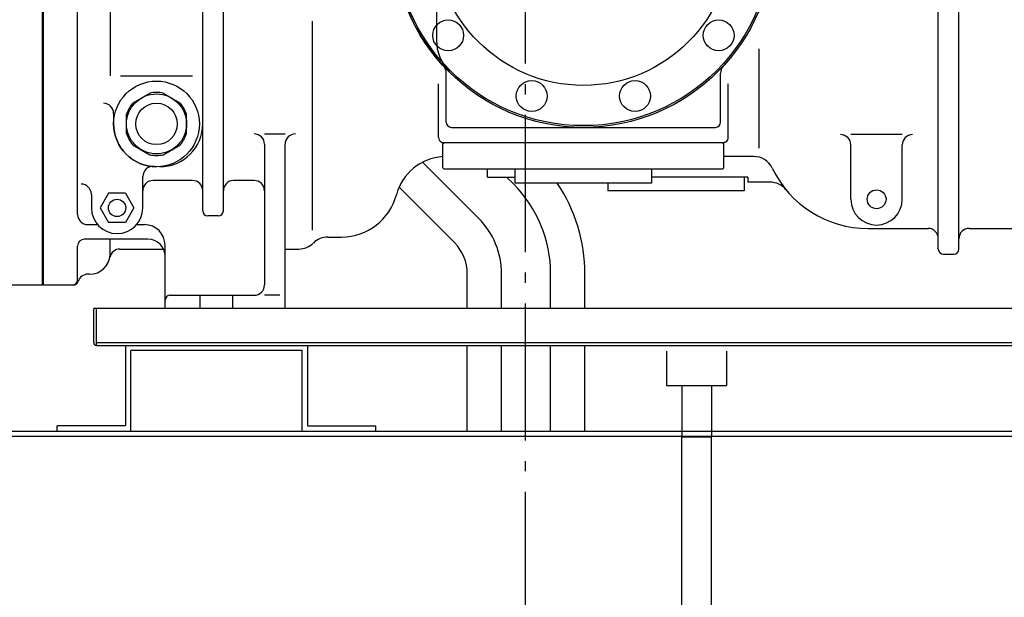
# Model space of a CAD drawing. Extents: x -1301 to 1903, y -628 to 1807.
# Drawn here: x -295 to 280, y 918 to 1255 of the extents above; entities that cross this region are included whole.
import ezdxf

# ---------------------------------------------------------------- set-up
doc = ezdxf.new("R2010")
doc.units = 0
doc.header["$LTSCALE"] = 20
doc.header["$MEASUREMENT"] = 0
doc.linetypes.add('DASHDOT', pattern=[5.5, 4, -0.6, 0.3, -0.6])
for name, color, linetype in [('BASIS', 6, 'DASHDOT'), ('DETAIL', 5, 'CONTINUOUS'), ('OUTLINE', 3, 'CONTINUOUS')]:
    doc.layers.add(name, color=color, linetype=linetype)

msp = doc.modelspace()

# ---------------------------------------------------------------- linework, layer by layer
at = {"layer": 'BASIS'}
msp.add_line((0, 1639.54), (0, -53.42), dxfattribs=at)
at = {"layer": 'DETAIL'}
for p, q in [((-281.5, 1100.3), (-281.5, 1506.3)), ((-281.5, 1506.3), (-281.5, 1100.3)), ((-281, 1100.3), (-281, 1506.3)), ((-281, 1100.3), (-281, 1506.3)), ((-188, 1143.61), (-188, 1497.3)), ((-176, 1143.61), (-176, 1497.3)), ((241, 1121.3), (241, 1421.93)), ((253, 1121.3), (253, 1421.93)), ((-51.7, 1310.23), (-51.7, 1243.15)), ((-261, 1141.52), (-261, 1276.47)), ((-242, 1267.65), (-242, 1222.34)), ((-124, 1132.38), (-124, 1254.21)), ((136.31, 1238.15), (136.31, 1180.23)), ((-46, 1195.3), (-46, 1223.97)), ((114, 1195.3), (114, 1223.97)), ((-236, 1222.34), (-194, 1222.34)), ((-50.5, 1186.36), (-50.5, 1217.61)), ((118.5, 1186.36), (118.5, 1217.61)), ((-228.67, 1206.61), (-218.83, 1212.3)), ((-211.17, 1212.3), (-201.33, 1206.61)), ((-240, 1200.4), (-240, 1194.3)), ((-232.5, 1188.62), (-232.5, 1199.98)), ((-197.5, 1188.62), (-197.5, 1199.98)), ((-43, 1192.3), (111, 1192.3)), ((-152, 1188.44), (-140, 1188.44)), ((-49, 1183.76), (-48.2, 1183.3)), ((116.2, 1183.3), (-48.2, 1183.3)), ((-47.2, 1183.3), (-48, 1182.5)), ((115.2, 1183.3), (-47.2, 1183.3)), ((116, 1182.5), (115.2, 1183.3)), ((117, 1183.76), (116.2, 1183.3)), ((220, 1188.08), (190, 1188.08)), ((217, 1188.08), (193, 1188.08)), ((-228.67, 1181.99), (-218.83, 1176.3)), ((-211.17, 1176.3), (-201.33, 1181.99)), ((-152, 1182.44), (-152, 1100.3)), ((-140, 1086.6), (-140, 1182.44)), ((-48, 1168.6), (-48, 1182.5)), ((116, 1168.6), (116, 1182.5)), ((190, 1150.3), (190, 1182.08)), ((220, 1150.3), (220, 1182.08)), ((-59.86, 1171.94), (-27.08, 1139.16)), ((133.28, 1175.3), (116, 1175.3)), ((-48, 1168.6), (-47.2, 1167.8)), ((115.2, 1167.8), (-47.2, 1167.8)), ((-22, 1163.3), (-22, 1167.8)), ((73.75, 1167.8), (-5.75, 1167.8)), ((-5.75, 1159.8), (-5.75, 1167.8)), ((73.75, 1167.8), (73.75, 1159.8)), ((115.2, 1167.8), (116, 1168.6)), ((-223, 1145.3), (-223, 1163.56)), ((-194, 1161.27), (-217, 1161.27)), ((-158, 1161.27), (-170, 1161.27)), ((-22, 1163.3), (-5.75, 1163.3)), ((-10.78, 1163.3), (-6.86, 1159.38)), ((127.75, 1163.3), (73.75, 1163.3)), ((130, 1163.3), (73.75, 1163.3)), ((127.75, 1163.3), (127.75, 1155.3)), ((130, 1163.3), (130, 1160.3)), ((142.84, 1160.3), (130, 1160.3)), ((-73.54, 1157.34), (-41.22, 1125.02)), ((73.75, 1159.8), (-5.75, 1159.8)), ((48.25, 1159.8), (48.25, 1155.3)), ((127.75, 1155.3), (48.25, 1155.3)), ((-253, 1153.18), (-253, 1145.3)), ((-242.91, 1153.8), (-247.81, 1145.3)), ((-233.09, 1153.8), (-242.91, 1153.8)), ((-233.09, 1153.8), (-228.19, 1145.3)), ((-247.81, 1145.3), (-242.91, 1136.8)), ((-228.19, 1145.3), (-233.09, 1136.8)), ((-179, 1140.61), (-185, 1140.61)), ((-255, 1135.52), (-249.37, 1135.52)), ((-233.09, 1136.8), (-242.91, 1136.8)), ((-226.63, 1135.52), (-222, 1135.52)), ((200, 1133.3), (235, 1133.3)), ((259, 1133.3), (340, 1133.3)), ((-220, 1127.04), (-257, 1127.04)), ((-242, 1117.19), (-242, 1127.04)), ((-115.05, 1128.3), (-107, 1128.3)), ((-261, 1103.3), (-261, 1123.04)), ((-236.31, 1121.3), (-210.95, 1121.3)), ((-210, 1086.6), (-210, 1123.52)), ((-140, 1121.3), (-132, 1121.3)), ((244, 1118.3), (250, 1118.3)), ((-254, 1106.6), (-255, 1106.6)), ((-33.7, 1086.6), (-33.7, 1106.84)), ((-13.7, 1086.6), (-13.7, 1106.84)), ((14.9, 1086.6), (14.9, 1106.84)), ((34.9, 1086.6), (34.9, 1106.84)), ((-310.5, 1100.3), (-281.5, 1100.3)), ((-281, 1100.3), (-281.5, 1100.3)), ((-281, 1100.3), (-263.59, 1100.3)), ((-207.5, 1094.3), (-158, 1094.3)), ((-189.5, 1086.6), (-189.5, 1094.3)), ((-170.5, 1086.6), (-170.5, 1094.3)), ((-143, 1094.3), (-152, 1094.3)), ((463.7, 1086.6), (-251.6, 1086.6)), ((-251.6, 1066.6), (-251.6, 1086.6)), ((-250, 1065), (-250, 1086.6)), ((455.49, 1066.6), (-250, 1066.6)), ((-250, 1065), (456.56, 1065)), ((-233, 1065), (-233, 1018.2)), ((-127, 1065), (-127, 1018)), ((-33.7, 1015), (-33.7, 1065)), ((-13.7, 1015), (-13.7, 1065)), ((14.9, 1015), (14.9, 1065)), ((34.9, 1015), (34.9, 1065)), ((-130, 1062), (-230, 1062)), ((-230, 1015), (-230, 1062)), ((-130, 1015), (-130, 1062)), ((82.5, 1061.6), (82.5, 1041.6)), ((117.5, 1061.6), (117.5, 1041.6)), ((82.5, 1041.6), (117.5, 1041.6)), ((91.35, 1041.6), (91.35, 1011.6)), ((108.65, 1041.6), (108.65, 1011.6)), ((-233, 1018), (-273, 1018)), ((-273, 1014.8), (-273, 1018)), ((-127, 1018), (-87, 1018)), ((-87, 1014.8), (-87, 1018)), ((-747, 1015), (746.8, 1015)), ((-747, 1012), (746.8, 1012)), ((91.35, 166.69), (91.35, 1011.6)), ((91.35, 1011.6), (108.65, 1011.6)), ((108.65, 166.69), (108.65, 1011.6))]:
    msp.add_line(p, q, dxfattribs=at)
for centre, radius in [((34, 1303.3), 111), ((34, 1303.3), 110), ((34, 1303.3), 86.5), ((-44.88, 1245.99), 9), ((112.88, 1245.99), 9), ((-215, 1194.3), 25), ((3.87, 1210.57), 9), ((64.13, 1210.57), 9), ((-215, 1194.3), 17.5), ((-215, 1194.3), 12.1), ((205, 1150.3), 5.5), ((-238, 1145.3), 5.07)]:
    msp.add_circle(centre, radius, dxfattribs=at)
for centre, radius, start, end in [((34, 1303.3), 111, 137.31083, 222.68917), ((-26, 1243.15), 25.7, 180, 225), ((-52, 1223.97), 6, 0, 42.68917), ((120, 1223.97), 6, 137.31083, 180), ((-215, 1194.3), 18.4, 77.99436, 102.00564), ((-246, 1200.4), 6, 0, 90), ((-246, 1200.4), 6, 0, 90), ((-215, 1194.3), 18.4, 137.99436, 162.00564), ((-215, 1194.3), 18.4, 17.99436, 42.00564), ((-43, 1195.3), 3, 180, 270), ((111, 1195.3), 3, 270, 0), ((-215, 1194.3), 25, 180, 270), ((-213, 1194.3), 25, 270, 0), ((-215, 1194.3), 18.4, 197.99436, 222.00564), ((-215, 1194.3), 18.4, 317.99436, 342.00564), ((-158, 1182.44), 6, 0, 90), ((-134, 1182.44), 6, 90, 180), ((-47.5, 1186.36), 3, 180, 240), ((115.5, 1186.36), 3, 300, 0), ((184, 1182.08), 6, 0, 90), ((226, 1182.08), 6, 90, 180), ((-215, 1194.3), 18.4, 257.99436, 282.00564), ((-46.07, 1145.3), 30, 93.69698, 165.28754), ((133.28, 1163.3), 12, 25.62203, 90), ((-217, 1163.56), 6, 82.58633, 180), ((200, 1195.3), 62, 205.62203, 270), ((-217, 1155.27), 6, 90, 180), ((-194, 1155.27), 6, 0, 90), ((-170, 1155.27), 6, 90, 180), ((-158, 1155.27), 6, 0, 90), ((142.84, 1148.3), 12, 39.43001, 90), ((-259, 1153.18), 6, 0, 90), ((-59.4, 1106.84), 74.3, 0, 45), ((-59.4, 1106.84), 94.3, 0, 34.16393), ((-107, 1161.3), 33, 270, 345.28754), ((205, 1150.3), 15, 180, 0), ((-238, 1145.3), 15, 180, 0), ((-185, 1143.61), 3, 180, 270), ((-179, 1143.61), 3, 270, 0), ((-255, 1141.52), 6, 180, 270), ((-59.4, 1106.84), 45.7, 0, 45), ((-222, 1123.52), 12, 0, 90), ((235, 1127.3), 6, 0, 90), ((259, 1127.3), 6, 90, 180), ((-257, 1123.04), 4, 90, 180), ((-220, 1117.04), 10, 0, 90), ((-115.05, 1116.3), 12, 90, 134.90053), ((-236.31, 1115.3), 6, 90, 169.42864), ((-236.31, 1115.3), 6, 90, 169.42864), ((-220, 1117.04), 10, 0, 17.98956), ((-132, 1133.3), 12, 270, 314.90053), ((-59.4, 1106.84), 25.7, 0, 45), ((244, 1121.3), 3, 180, 270), ((250, 1121.3), 3, 270, 0), ((-254, 1118.6), 12, 270, 356.61899), ((-264, 1103.3), 3, 270, 0), ((-255, 1100.6), 6, 90, 162.55761), ((-263.59, 1103.3), 3, 270, 342.55761), ((-158, 1100.3), 6, 270, 0), ((-207, 1091.3), 3, 90, 180), ((-250, 1066.6), 1.6, 180, 270)]:
    msp.add_arc(centre, radius, start, end, dxfattribs=at)
at = {"layer": 'OUTLINE'}
for p, q in [((-281.5, 1100.3), (-281.5, 1506.3)), ((-281.5, 1506.3), (-281.5, 1100.3)), ((-281, 1100.3), (-281, 1506.3)), ((-281, 1100.3), (-281, 1506.3)), ((-188, 1143.61), (-188, 1497.3)), ((-176, 1143.61), (-176, 1497.3)), ((241, 1121.3), (241, 1421.93)), ((253, 1121.3), (253, 1421.93)), ((-51.7, 1310.23), (-51.7, 1243.15)), ((-261, 1141.52), (-261, 1276.47)), ((-242, 1267.65), (-242, 1222.34)), ((-124, 1132.38), (-124, 1254.21)), ((136.31, 1238.15), (136.31, 1180.23)), ((-46, 1195.3), (-46, 1223.97)), ((114, 1195.3), (114, 1223.97)), ((-236, 1222.34), (-194, 1222.34)), ((-50.5, 1186.36), (-50.5, 1217.61)), ((118.5, 1186.36), (118.5, 1217.61)), ((-228.67, 1206.61), (-218.83, 1212.3)), ((-211.17, 1212.3), (-201.33, 1206.61)), ((-240, 1200.4), (-240, 1194.3)), ((-232.5, 1188.62), (-232.5, 1199.98)), ((-197.5, 1188.62), (-197.5, 1199.98)), ((-43, 1192.3), (111, 1192.3)), ((-152, 1188.44), (-140, 1188.44)), ((-49, 1183.76), (-48.2, 1183.3)), ((116.2, 1183.3), (-48.2, 1183.3)), ((-47.2, 1183.3), (-48, 1182.5)), ((115.2, 1183.3), (-47.2, 1183.3)), ((116, 1182.5), (115.2, 1183.3)), ((117, 1183.76), (116.2, 1183.3)), ((220, 1188.08), (190, 1188.08)), ((217, 1188.08), (193, 1188.08)), ((-228.67, 1181.99), (-218.83, 1176.3)), ((-211.17, 1176.3), (-201.33, 1181.99)), ((-152, 1182.44), (-152, 1100.3)), ((-140, 1086.6), (-140, 1182.44)), ((-48, 1168.6), (-48, 1182.5)), ((116, 1168.6), (116, 1182.5)), ((190, 1150.3), (190, 1182.08)), ((220, 1150.3), (220, 1182.08)), ((-59.86, 1171.94), (-27.08, 1139.16)), ((133.28, 1175.3), (116, 1175.3)), ((-48, 1168.6), (-47.2, 1167.8)), ((115.2, 1167.8), (-47.2, 1167.8)), ((-22, 1163.3), (-22, 1167.8)), ((73.75, 1167.8), (-5.75, 1167.8)), ((-5.75, 1159.8), (-5.75, 1167.8)), ((73.75, 1167.8), (73.75, 1159.8)), ((115.2, 1167.8), (116, 1168.6)), ((-223, 1145.3), (-223, 1163.56)), ((-194, 1161.27), (-217, 1161.27)), ((-158, 1161.27), (-170, 1161.27)), ((-22, 1163.3), (-5.75, 1163.3)), ((-10.78, 1163.3), (-6.86, 1159.38)), ((127.75, 1163.3), (73.75, 1163.3)), ((130, 1163.3), (73.75, 1163.3)), ((127.75, 1163.3), (127.75, 1155.3)), ((130, 1163.3), (130, 1160.3)), ((142.84, 1160.3), (130, 1160.3)), ((-73.54, 1157.34), (-41.22, 1125.02)), ((73.75, 1159.8), (-5.75, 1159.8)), ((48.25, 1159.8), (48.25, 1155.3)), ((127.75, 1155.3), (48.25, 1155.3)), ((-253, 1153.18), (-253, 1145.3)), ((-242.91, 1153.8), (-247.81, 1145.3)), ((-233.09, 1153.8), (-242.91, 1153.8)), ((-233.09, 1153.8), (-228.19, 1145.3)), ((-247.81, 1145.3), (-242.91, 1136.8)), ((-228.19, 1145.3), (-233.09, 1136.8)), ((-179, 1140.61), (-185, 1140.61)), ((-255, 1135.52), (-249.37, 1135.52)), ((-233.09, 1136.8), (-242.91, 1136.8)), ((-226.63, 1135.52), (-222, 1135.52)), ((200, 1133.3), (235, 1133.3)), ((259, 1133.3), (340, 1133.3)), ((-220, 1127.04), (-257, 1127.04)), ((-242, 1117.19), (-242, 1127.04)), ((-115.05, 1128.3), (-107, 1128.3)), ((-261, 1103.3), (-261, 1123.04)), ((-236.31, 1121.3), (-210.95, 1121.3)), ((-210, 1086.6), (-210, 1123.52)), ((-140, 1121.3), (-132, 1121.3)), ((244, 1118.3), (250, 1118.3)), ((-254, 1106.6), (-255, 1106.6)), ((-33.7, 1086.6), (-33.7, 1106.84)), ((-13.7, 1086.6), (-13.7, 1106.84)), ((14.9, 1086.6), (14.9, 1106.84)), ((34.9, 1086.6), (34.9, 1106.84)), ((-310.5, 1100.3), (-281.5, 1100.3)), ((-281, 1100.3), (-281.5, 1100.3)), ((-281, 1100.3), (-263.59, 1100.3)), ((-207.5, 1094.3), (-158, 1094.3)), ((-189.5, 1086.6), (-189.5, 1094.3)), ((-170.5, 1086.6), (-170.5, 1094.3)), ((-143, 1094.3), (-152, 1094.3)), ((463.7, 1086.6), (-251.6, 1086.6)), ((-251.6, 1066.6), (-251.6, 1086.6)), ((-250, 1065), (-250, 1086.6)), ((455.49, 1066.6), (-250, 1066.6)), ((-250, 1065), (456.56, 1065)), ((-233, 1065), (-233, 1018.2)), ((-127, 1065), (-127, 1018)), ((-33.7, 1015), (-33.7, 1065)), ((-13.7, 1015), (-13.7, 1065)), ((14.9, 1015), (14.9, 1065)), ((34.9, 1015), (34.9, 1065)), ((-130, 1062), (-230, 1062)), ((-230, 1015), (-230, 1062)), ((-130, 1015), (-130, 1062)), ((82.5, 1061.6), (82.5, 1041.6)), ((117.5, 1061.6), (117.5, 1041.6)), ((82.5, 1041.6), (117.5, 1041.6)), ((91.35, 1041.6), (91.35, 1011.6)), ((108.65, 1041.6), (108.65, 1011.6)), ((-233, 1018), (-273, 1018)), ((-273, 1014.8), (-273, 1018)), ((-127, 1018), (-87, 1018)), ((-87, 1014.8), (-87, 1018)), ((-747, 1015), (746.8, 1015)), ((-747, 1012), (746.8, 1012)), ((91.35, 166.69), (91.35, 1011.6)), ((91.35, 1011.6), (108.65, 1011.6)), ((108.65, 166.69), (108.65, 1011.6))]:
    msp.add_line(p, q, dxfattribs=at)
for centre, radius in [((34, 1303.3), 111), ((34, 1303.3), 110), ((34, 1303.3), 86.5), ((-44.88, 1245.99), 9), ((112.88, 1245.99), 9), ((-215, 1194.3), 25), ((3.87, 1210.57), 9), ((64.13, 1210.57), 9), ((-215, 1194.3), 17.5), ((-215, 1194.3), 12.1), ((205, 1150.3), 5.5), ((-238, 1145.3), 5.07)]:
    msp.add_circle(centre, radius, dxfattribs=at)
for centre, radius, start, end in [((34, 1303.3), 111, 137.31083, 222.68917), ((-26, 1243.15), 25.7, 180, 225), ((-52, 1223.97), 6, 0, 42.68917), ((120, 1223.97), 6, 137.31083, 180), ((-215, 1194.3), 18.4, 77.99436, 102.00564), ((-246, 1200.4), 6, 0, 90), ((-246, 1200.4), 6, 0, 90), ((-215, 1194.3), 18.4, 137.99436, 162.00564), ((-215, 1194.3), 18.4, 17.99436, 42.00564), ((-43, 1195.3), 3, 180, 270), ((111, 1195.3), 3, 270, 0), ((-215, 1194.3), 25, 180, 270), ((-213, 1194.3), 25, 270, 0), ((-215, 1194.3), 18.4, 197.99436, 222.00564), ((-215, 1194.3), 18.4, 317.99436, 342.00564), ((-158, 1182.44), 6, 0, 90), ((-134, 1182.44), 6, 90, 180), ((-47.5, 1186.36), 3, 180, 240), ((115.5, 1186.36), 3, 300, 0), ((184, 1182.08), 6, 0, 90), ((226, 1182.08), 6, 90, 180), ((-215, 1194.3), 18.4, 257.99436, 282.00564), ((-46.07, 1145.3), 30, 93.69698, 165.28754), ((133.28, 1163.3), 12, 25.62203, 90), ((-217, 1163.56), 6, 82.58633, 180), ((200, 1195.3), 62, 205.62203, 270), ((-217, 1155.27), 6, 90, 180), ((-194, 1155.27), 6, 0, 90), ((-170, 1155.27), 6, 90, 180), ((-158, 1155.27), 6, 0, 90), ((142.84, 1148.3), 12, 39.43001, 90), ((-259, 1153.18), 6, 0, 90), ((-59.4, 1106.84), 74.3, 0, 45), ((-59.4, 1106.84), 94.3, 0, 34.16393), ((-107, 1161.3), 33, 270, 345.28754), ((205, 1150.3), 15, 180, 0), ((-238, 1145.3), 15, 180, 0), ((-185, 1143.61), 3, 180, 270), ((-179, 1143.61), 3, 270, 0), ((-255, 1141.52), 6, 180, 270), ((-59.4, 1106.84), 45.7, 0, 45), ((-222, 1123.52), 12, 0, 90), ((235, 1127.3), 6, 0, 90), ((259, 1127.3), 6, 90, 180), ((-257, 1123.04), 4, 90, 180), ((-220, 1117.04), 10, 0, 90), ((-115.05, 1116.3), 12, 90, 134.90053), ((-236.31, 1115.3), 6, 90, 169.42864), ((-236.31, 1115.3), 6, 90, 169.42864), ((-220, 1117.04), 10, 0, 17.98956), ((-132, 1133.3), 12, 270, 314.90053), ((-59.4, 1106.84), 25.7, 0, 45), ((244, 1121.3), 3, 180, 270), ((250, 1121.3), 3, 270, 0), ((-254, 1118.6), 12, 270, 356.61899), ((-264, 1103.3), 3, 270, 0), ((-255, 1100.6), 6, 90, 162.55761), ((-263.59, 1103.3), 3, 270, 342.55761), ((-158, 1100.3), 6, 270, 0), ((-207, 1091.3), 3, 90, 180), ((-250, 1066.6), 1.6, 180, 270)]:
    msp.add_arc(centre, radius, start, end, dxfattribs=at)

doc.saveas('drawing.dxf')
